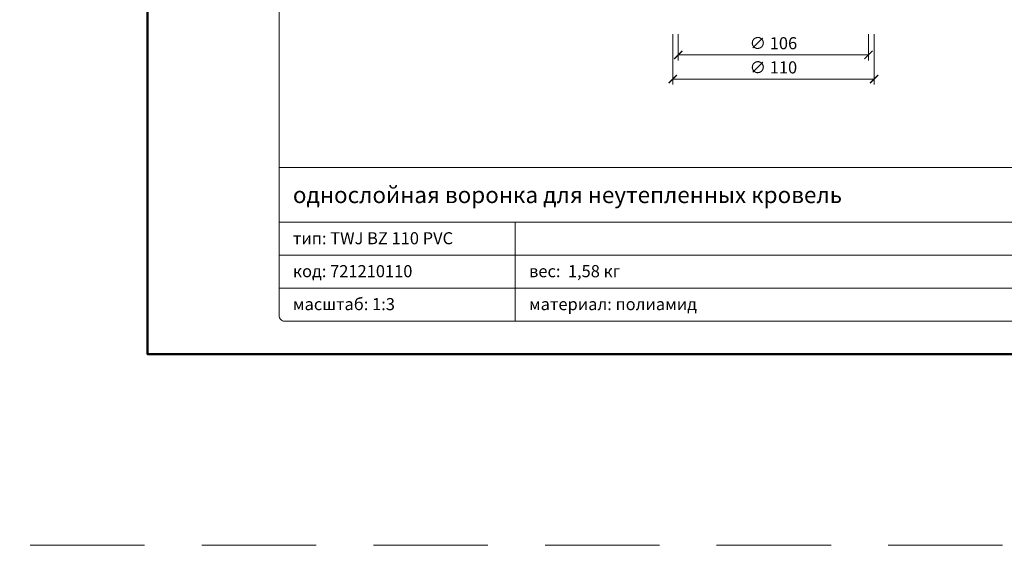
# Model space of a CAD drawing. Units: millimetres. Extents: x -3775 to 5135, y 8758 to 22714.
# Drawn here: x 2539 to 3077, y 9858 to 10145 of the extents above; entities that cross this region are included whole.
import ezdxf
from ezdxf.enums import TextEntityAlignment as Align

# ---------------------------------------------------------------- set-up
doc = ezdxf.new("R2010")
doc.units = ezdxf.units.MM
doc.linetypes.add('HIDDEN2', pattern=[0.1875, 0.125, -0.0625])
doc.layers.get('DEFPOINTS').update_dxf_attribs({"color": 254, "lineweight": 30})
for name, color, linetype, lineweight in [('TOPWET_KOTY', 30, 'Continuous', 13), ('TOPWET_TENKOU', 142, 'Continuous', 13), ('TOPWET_VYKRESOVE_POLE', 254, 'Continuous', 13)]:
    doc.layers.add(name, color=color, linetype=linetype, lineweight=lineweight)
doc.styles.add('BOLD_ARIAL_NARROW', font='ARIALNB.TTF')
doc.styles.add('REGULAR_ARIAL_NARROW', font='ARIALN.TTF')
doc.dimstyles.new('ISO-TW 1-3', dxfattribs={"dimscale": 3, "dimtxt": 2.2, "dimasz": 1.5, "dimexe": 1, "dimexo": 0, "dimgap": 0.75, "dimtad": 1, "dimdec": 0, "dimtxsty": 'REGULAR_ARIAL_NARROW', "dimblk": 'ARCHTICK', "dimcen": 0.5, "dimclrd": 256, "dimclre": 256, "dimclrt": 256, "dimadec": 0, "dimazin": 0, "dimtfac": 1, "dimtdec": 0, "dimtmove": 1, "dimatfit": 3, "dimldrblk": 'DOT', "dimfxl": 1, "dimtfill": 1, "dimtzin": 0, "dimlwd": -1, "dimlwe": -1, "dimarcsym": 0})

# ---------------------------------------------------------------- blocks, each defined once
blk = doc.blocks.new('*U11')
at = {"layer": 'TOPWET_VYKRESOVE_POLE', "linetype": 'Continuous', "ltscale": 10}
for p, q in [((-90, 34), (90, 34)), ((-90, 24), (47, 24)), ((-47, 24), (-47, 6)), ((-90, 18), (90, 18)), ((-90, 12), (90, 12))]:
    blk.add_line(p, q, dxfattribs=at)
at = {"layer": 'TOPWET_VYKRESOVE_POLE', "color": 243, "lineweight": 50, "ltscale": 10}
blk.add_lwpolyline([(-90, 297), (-114, 297), (-114, 0), (96, 0), (96, 297)], close=True, dxfattribs=at)
at = {"layer": 'TOPWET_VYKRESOVE_POLE', "ltscale": 10}
blk.add_lwpolyline([(90, 285.33), (38.5, 285.33, -0.414214), (37.5, 286.33), (37.5, 291), (-89, 291, 0.414214), (-90, 290), (-90, 7, 0.414214), (-89, 6), (89, 6, 0.414214), (90, 7), (90, 285.33)], format="xyb", close=True, dxfattribs=at)
at = {"color": 7, "style": 'BOLD_ARIAL_NARROW'}
blk.add_attdef('01_OZNAČENÍ_VÝKRESU', text='', height=3, dxfattribs=at).set_placement((90, 291), align=Align.TOP_RIGHT)
at = {"color": 7}
for tag, p, height, style in [('03_A_NADPIS_HLAVNÍ_2_ŘADKY', (-87.5, 29.55), 3, 'BOLD_ARIAL_NARROW'), ('02_NADPIS_HLAVNÍ', (-87.5, 27.5), 3, 'BOLD_ARIAL_NARROW'), ('03_B_NADPIS_HLAVNÍ_2_ŘADKY', (-87.5, 25.35), 3, 'BOLD_ARIAL_NARROW'), ('04_KÓD_NEBO_PODNADPIS', (-87.5, 20), 2.2, 'REGULAR_ARIAL_NARROW'), ('07_REZERVNÍ_POLE', (-44.5, 20), 2.2, 'REGULAR_ARIAL_NARROW'), ('05_TYP', (-87.5, 14), 2.2, 'REGULAR_ARIAL_NARROW'), ('08_VÁHA_KG', (-44.5, 14), 2.2, 'REGULAR_ARIAL_NARROW'), ('06_MĚŘÍTKO', (-87.5, 8), 2.2, 'REGULAR_ARIAL_NARROW'), ('09_MATERIÁL', (-44.5, 8), 2.2, 'REGULAR_ARIAL_NARROW')]:
    blk.add_attdef(tag, p, '', height=height, dxfattribs=dict(at, style=style))
blk = doc.blocks.new('_ArchTick')
at = {"color": 0, "linetype": 'ByBlock', "const_width": 0.15}
blk.add_lwpolyline([(-0.5, -0.5), (0.5, 0.5)], dxfattribs=at)
blk = doc.blocks.new('*D208')
at = {"layer": 'DEFPOINTS', "color": 0, "ltscale": 40, "transparency": 16777216}
for p in [(2895.39, 10137.32), (3005.39, 10137.32), (3005.39, 10112.75)]:
    blk.add_point(p, dxfattribs=at)
at = {"layer": 'TOPWET_KOTY', "ltscale": 40, "transparency": 16777216}
for p, q in [((2895.39, 10137.32), (2895.39, 10109.75)), ((3005.39, 10137.32), (3005.39, 10109.75)), ((2895.39, 10112.75), (3005.39, 10112.75))]:
    blk.add_line(p, q, dxfattribs=at)
at = {"layer": 'TOPWET_KOTY', "ltscale": 40, "transparency": 16777216, "xscale": 4.5, "yscale": 4.5, "zscale": 4.5, "rotation": 180}
blk.add_blockref('_ArchTick', (2895.39, 10112.75), dxfattribs=at)
at = {"layer": 'TOPWET_KOTY', "ltscale": 40, "transparency": 16777216, "xscale": 4.5, "yscale": 4.5, "zscale": 4.5}
blk.add_blockref('_ArchTick', (3005.39, 10112.75), dxfattribs=at)
at = {"layer": 'TOPWET_KOTY', "ltscale": 40, "transparency": 16777216, "insert": (2950.39, 10118.3), "char_height": 6.6, "attachment_point": 5, "style": 'REGULAR_ARIAL_NARROW', "bg_fill": 3, "box_fill_scale": 1.1, "bg_fill_color": 256, "bg_fill_true_color": 13158600, "bg_fill_transparency": 0}
blk.add_mtext('∅ 110', dxfattribs=at)
blk = doc.blocks.new('_Dot')
at = {"color": 0, "linetype": 'ByBlock', "lineweight": -2}
blk.add_line((-0.5, 0), (-1, 0), dxfattribs=at)
at = {"color": 0, "linetype": 'ByBlock', "const_width": 0.5}
blk.add_lwpolyline([(-0.25, 0, 1), (0.25, 0, 1)], format="xyb", close=True, dxfattribs=at)
blk = doc.blocks.new('*D209')
at = {"layer": 'DEFPOINTS', "color": 0, "ltscale": 40, "transparency": 16777216}
for p in [(2898.4, 10137.32), (3002.38, 10137.32), (3002.38, 10125.96)]:
    blk.add_point(p, dxfattribs=at)
at = {"layer": 'TOPWET_KOTY', "ltscale": 40, "transparency": 16777216}
for p, q in [((2898.4, 10137.32), (2898.4, 10122.96)), ((3002.38, 10137.32), (3002.38, 10122.96)), ((2898.4, 10125.96), (3002.38, 10125.96))]:
    blk.add_line(p, q, dxfattribs=at)
at = {"layer": 'TOPWET_KOTY', "ltscale": 40, "transparency": 16777216, "xscale": 4.5, "yscale": 4.5, "zscale": 4.5, "rotation": 180}
blk.add_blockref('_ArchTick', (2898.4, 10125.96), dxfattribs=at)
at = {"layer": 'TOPWET_KOTY', "ltscale": 40, "transparency": 16777216, "xscale": 4.5, "yscale": 4.5, "zscale": 4.5}
blk.add_blockref('_ArchTick', (3002.38, 10125.96), dxfattribs=at)
at = {"layer": 'TOPWET_KOTY', "ltscale": 40, "transparency": 16777216, "insert": (2950.39, 10131.51), "char_height": 6.6, "attachment_point": 5, "style": 'REGULAR_ARIAL_NARROW', "bg_fill": 3, "box_fill_scale": 1.1, "bg_fill_color": 256, "bg_fill_true_color": 13158600, "bg_fill_transparency": 0}
blk.add_mtext('∅ 106', dxfattribs=at)

msp = doc.modelspace()

# ---------------------------------------------------------------- linework, layer by layer
at = {"layer": 'DEFPOINTS', "linetype": 'HIDDEN2', "lineweight": 5, "ltscale": 500}
msp.add_line((4294.39, 9858), (-3775.11, 9858), dxfattribs=at)

# ---------------------------------------------------------------- block references
at = {"layer": 'TOPWET_TENKOU', "ltscale": 40}
ref = msp.add_blockref('*U11', (2950.39, 9962.5), dxfattribs=dict(at, xscale=3, yscale=3, zscale=3))
ref.add_attrib('02_NADPIS_HLAVNÍ', 'однослойная воронка для неутепленных кровель', (2687.89, 10045), dxfattribs={"layer": '0', "color": 7, "height": 9, "style": 'BOLD_ARIAL_NARROW'})
ref.add_attrib('04_KÓD_NEBO_PODNADPIS', 'тип: TWJ BZ 110 PVC', (2687.89, 10022.5), dxfattribs={"layer": '0', "color": 7, "height": 6.6, "style": 'REGULAR_ARIAL_NARROW'})
ref.add_attrib('05_TYP', 'код: 721210110', (2687.89, 10004.5), dxfattribs={"layer": '0', "color": 7, "height": 6.6, "style": 'REGULAR_ARIAL_NARROW'})
ref.add_attrib('06_MĚŘÍTKO', 'масштаб: 1:3', (2687.89, 9986.5), dxfattribs={"layer": '0', "color": 7, "height": 6.6, "style": 'REGULAR_ARIAL_NARROW'})
ref.add_attrib('08_VÁHA_KG', 'вес:  1,58 кг', (2816.89, 10004.5), dxfattribs={"layer": '0', "color": 7, "height": 6.6, "style": 'REGULAR_ARIAL_NARROW'})
ref.add_attrib('09_MATERIÁL', 'материал: полиамид', (2816.89, 9986.5), dxfattribs={"layer": '0', "color": 7, "height": 6.6, "style": 'REGULAR_ARIAL_NARROW'})

# ---------------------------------------------------------------- next in the draw order: dimensions: what is measured, and where the dimension line sits
at = {"layer": 'TOPWET_KOTY', "ltscale": 40}
dim = msp.add_linear_dim(base=(3005.39, 10112.75), p1=(2895.39, 10137.32), p2=(3005.39, 10137.32), text='∅ <>', dimstyle='ISO-TW 1-3', dxfattribs=at)
dim.commit()
dim.dimension.update_dxf_attribs({"geometry": '*D208', "text_midpoint": (2950.39, 10118.3)})

# ---------------------------------------------------------------- next in the draw order: dimensions: what is measured, and where the dimension line sits
dim = msp.add_linear_dim(base=(3002.38, 10125.96), p1=(2898.4, 10137.32), p2=(3002.38, 10137.32), text='∅ 106', dimstyle='ISO-TW 1-3', dxfattribs=at)
dim.commit()
dim.dimension.update_dxf_attribs({"geometry": '*D209', "text_midpoint": (2950.39, 10131.51)})

doc.saveas('drawing.dxf')
